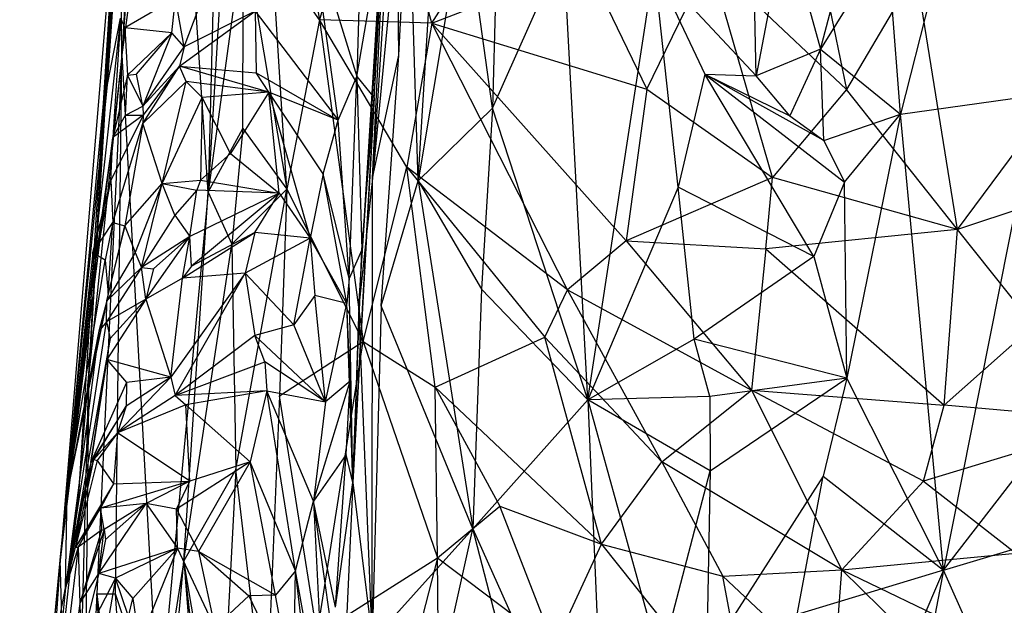
# Model space of a CAD drawing. Extents: x -240 to 241, y -213 to 312.
# Drawn here: x -230 to -209, y -86 to -74 of the extents above; entities that cross this region are included whole.
import ezdxf

# ---------------------------------------------------------------- set-up
doc = ezdxf.new("R2010")
doc.units = 0
doc.layers.get('0').update_dxf_attribs({"color": 13, "linetype": 'CONTINUOUS'})

# ---------------------------------------------------------------- blocks, each defined once
blk = doc.blocks.new('GROUP_1')
for p, q in [((15.101, 157.598, 430.981), (14.527, 135.687, 408.317)), ((12.746, 138.52, 340.854), (14.082, 154.321, 389.78)), ((13.623, 152.516, 365.698), (12.746, 138.52, 340.854)), ((15.357, 149.476, 437.005), (14.527, 135.687, 408.317)), ((13.826, 146.338, 385.172), (12.746, 138.52, 340.854)), ((14.527, 135.687, 408.317), (13.826, 146.338, 385.172)), ((18.858, 135.924, 298.304), (19.384, 144.431, 327.337)), ((17.635, 133.336, 276.38), (18.29, 143.92, 296.218)), ((17.914, 135.976, 286.525), (18.29, 143.92, 296.218)), ((20.548, 143.744, 334.004), (20.391, 137.418, 313.507)), ((26.47, 143.734, 449.307), (27.683, 137.803, 446)), ((17.994, 143.394, 441.48), (16.825, 139.24, 435.578)), ((19.14, 139.169, 440.446), (17.994, 143.394, 441.48)), ((25.821, 138.088, 336.021), (25.72, 142.975, 353.041)), ((27.147, 138.636, 341.326), (28.246, 142.815, 357.835)), ((30.159, 142.65, 358.932), (28.799, 137.3, 338.405)), ((12.674, 142.448, 306.657), (11.48, 128.109, 271.641)), ((12.674, 142.448, 306.657), (11.86, 129.559, 295.83)), ((12.702, 142.449, 324.505), (12.07, 131.937, 304.347)), ((12.07, 131.937, 304.347), (12.674, 142.448, 306.657)), ((12.746, 138.52, 340.854), (12.702, 142.449, 324.505)), ((16.275, 142.294, 436.695), (16.825, 139.24, 435.578)), ((18.46, 138.516, 300.625), (18.658, 142.295, 312.862)), ((18.858, 135.924, 298.304), (18.658, 142.295, 312.862)), ((19.14, 139.169, 440.446), (21.164, 142.426, 445.074)), ((14.032, 138.685, 270.888), (15.217, 141.8, 280.885)), ((19.806, 141.611, 322.205), (18.858, 135.924, 298.304)), ((20.391, 137.418, 313.507), (19.806, 141.611, 322.205)), ((17.507, 129.709, 267.35), (18.163, 141.401, 288.059)), ((17.59, 138.073, 273.921), (18.163, 141.401, 288.059)), ((17.685, 141.249, 284.068), (17.59, 138.073, 273.921)), ((17.635, 133.336, 276.38), (18.163, 141.401, 288.059)), ((18.426, 141.361, 307.208), (17.914, 135.976, 286.525)), ((17.95, 137.634, 276.282), (18.163, 141.401, 288.059)), ((18.46, 138.516, 300.625), (18.426, 141.361, 307.208)), ((26.422, 141.231, 348.697), (25.821, 138.088, 336.021)), ((26.422, 141.231, 348.697), (27.147, 138.636, 341.326)), ((15.255, 141.027, 430.202), (14.527, 135.687, 408.317)), ((15.245, 137.002, 423.943), (15.255, 141.027, 430.202)), ((15.255, 141.027, 430.202), (16.15, 135.754, 428.565)), ((16.673, 141.056, 280.207), (17.59, 138.073, 273.921)), ((17.209, 137.174, 269.441), (16.673, 141.056, 280.207)), ((28.518, 140.866, 350.989), (27.147, 138.636, 341.326)), ((28.799, 137.3, 338.405), (28.518, 140.866, 350.989)), ((16.15, 135.754, 428.565), (15.842, 140.632, 433.313)), ((16.825, 139.24, 435.578), (15.842, 140.632, 433.313)), ((20.391, 137.418, 313.507), (21.849, 140.702, 331.495)), ((22.349, 131.414, 302.729), (21.849, 140.702, 331.495)), ((18.2, 140.432, 298.463), (17.914, 135.976, 286.525)), ((23.571, 137.811, 443.996), (24.86, 140.474, 446.75)), ((26.161, 135.991, 443.913), (24.86, 140.474, 446.75)), ((27.683, 137.803, 446), (24.86, 140.474, 446.75)), ((19.14, 139.169, 440.446), (22.315, 140.411, 444.873)), ((22.315, 140.411, 444.873), (23.571, 137.811, 443.996)), ((22.349, 131.414, 302.729), (23.718, 140.333, 337.691)), ((24.214, 135.796, 324.057), (23.718, 140.333, 337.691)), ((23.718, 140.333, 337.691), (24.766, 138.122, 333.305)), ((25.821, 138.088, 336.021), (23.718, 140.333, 337.691)), ((29.116, 140.236, 448.01), (27.683, 137.803, 446)), ((29.969, 134.922, 444.001), (29.116, 140.236, 448.01)), ((12.6, 140.041, 292.205), (11.48, 128.109, 271.641)), ((12.455, 137.906, 281.808), (12.6, 140.041, 292.205)), ((13.854, 139.688, 274.38), (12.808, 139.073, 275.906)), ((13.779, 138.975, 272.776), (13.854, 139.688, 274.38)), ((14.032, 138.685, 270.888), (13.854, 139.688, 274.38)), ((13.94, 138.283, 269.779), (15.5, 139.42, 273.233)), ((15.5, 139.42, 273.233), (14.032, 138.685, 270.888)), ((15.5, 139.42, 273.233), (15.518, 138.151, 269.608)), ((15.5, 139.42, 273.233), (17.209, 137.174, 269.441)), ((12.721, 139.277, 277.108), (11.48, 128.109, 271.641)), ((12.455, 137.906, 281.808), (12.721, 139.277, 277.108)), ((12.721, 139.277, 277.108), (12.56, 136.815, 271.076)), ((12.721, 139.277, 277.108), (12.808, 139.073, 275.906)), ((16.825, 139.24, 435.578), (16.15, 135.754, 428.565)), ((18.619, 136.202, 436.415), (16.825, 139.24, 435.578)), ((16.825, 139.24, 435.578), (17.721, 132.612, 428.794)), ((19.14, 139.169, 440.446), (16.825, 139.24, 435.578)), ((29.969, 134.922, 444.001), (33.236, 139.32, 447.542)), ((12.808, 139.073, 275.906), (12.56, 136.815, 271.076)), ((12.808, 139.073, 275.906), (12.865, 138.104, 273.18)), ((13.779, 138.975, 272.776), (12.808, 139.073, 275.906)), ((19.14, 139.169, 440.446), (18.619, 136.202, 436.415)), ((21.933, 133.675, 438.332), (19.14, 139.169, 440.446)), ((19.14, 139.169, 440.446), (23.571, 137.811, 443.996)), ((23.143, 134.689, 440.704), (19.14, 139.169, 440.446)), ((13.779, 138.975, 272.776), (12.865, 138.104, 273.18)), ((13.054, 138.119, 271.908), (13.779, 138.975, 272.776)), ((13.779, 138.975, 272.776), (13.18, 137.462, 268.911)), ((14.032, 138.685, 270.888), (13.779, 138.975, 272.776)), ((13.18, 137.462, 268.911), (14.032, 138.685, 270.888)), ((14.032, 138.685, 270.888), (13.94, 138.283, 269.779)), ((27.147, 138.636, 341.326), (25.821, 138.088, 336.021)), ((27.147, 138.636, 341.326), (26.514, 137.265, 335.385)), ((27.147, 138.636, 341.326), (28.799, 137.3, 338.405)), ((27.214, 136.755, 334.289), (27.147, 138.636, 341.326)), ((12.746, 138.52, 340.854), (12.07, 131.937, 304.347)), ((12.746, 138.52, 340.854), (12.235, 127.41, 317.968)), ((12.617, 127.41, 334.117), (12.746, 138.52, 340.854)), ((12.746, 138.52, 340.854), (13.507, 124.816, 365.142)), ((17.914, 135.976, 286.525), (18.46, 138.516, 300.625)), ((18.091, 133.349, 282.782), (18.46, 138.516, 300.625)), ((13.18, 137.462, 268.911), (13.94, 138.283, 269.779)), ((13.185, 137.102, 266.918), (13.94, 138.283, 269.779)), ((13.94, 138.283, 269.779), (13.19, 137.274, 267.914)), ((15.778, 137.75, 268.338), (13.94, 138.283, 269.779)), ((14.076, 137.971, 268.776), (13.94, 138.283, 269.779)), ((13.94, 138.283, 269.779), (15.518, 138.151, 269.608)), ((12.865, 138.104, 273.18), (12.56, 136.815, 271.076)), ((12.824, 137.273, 271.067), (12.865, 138.104, 273.18)), ((12.865, 138.104, 273.18), (13.054, 138.119, 271.908)), ((12.865, 138.104, 273.18), (13.18, 137.462, 268.911)), ((13.18, 137.462, 268.911), (13.054, 138.119, 271.908)), ((15.778, 137.75, 268.338), (15.518, 138.151, 269.608)), ((15.518, 138.151, 269.608), (17.209, 137.174, 269.441)), ((17.209, 137.174, 269.441), (17.59, 138.073, 273.921)), ((17.436, 133.911, 261.339), (17.59, 138.073, 273.921)), ((17.59, 138.073, 273.921), (17.697, 134.504, 265.291)), ((17.59, 138.073, 273.921), (17.95, 137.634, 276.282)), ((24.766, 138.122, 333.305), (24.214, 135.796, 324.057)), ((24.766, 138.122, 333.305), (27.645, 135.896, 332.164)), ((27.214, 136.755, 334.289), (24.766, 138.122, 333.305)), ((27.007, 134.362, 325.291), (24.766, 138.122, 333.305)), ((24.766, 138.122, 333.305), (26.514, 137.265, 335.385)), ((24.766, 138.122, 333.305), (25.821, 138.088, 336.021)), ((26.514, 137.265, 335.385), (25.821, 138.088, 336.021)), ((11.48, 128.109, 271.641), (12.455, 137.906, 281.808)), ((14.076, 137.971, 268.776), (13.185, 137.102, 266.918)), ((13.582, 135.869, 262.017), (14.076, 137.971, 268.776)), ((15.778, 137.75, 268.338), (14.076, 137.971, 268.776)), ((14.407, 137.643, 267.309), (14.076, 137.971, 268.776)), ((23.571, 137.811, 443.996), (23.143, 134.689, 440.704)), ((23.571, 137.811, 443.996), (26.161, 135.991, 443.913)), ((27.683, 137.803, 446), (26.161, 135.991, 443.913)), ((29.969, 134.922, 444.001), (27.683, 137.803, 446)), ((13.582, 135.869, 262.017), (14.407, 137.643, 267.309)), ((14.407, 137.643, 267.309), (14.371, 135.936, 261.818)), ((15.778, 137.75, 268.338), (14.407, 137.643, 267.309)), ((14.991, 136.488, 263.309), (14.407, 137.643, 267.309)), ((15.778, 137.75, 268.338), (14.991, 136.488, 263.309)), ((15.99, 135.668, 261.896), (15.778, 137.75, 268.338)), ((15.778, 137.75, 268.338), (16.632, 134.744, 260.311)), ((17.209, 137.174, 269.441), (15.778, 137.75, 268.338)), ((16.901, 136.068, 265.179), (15.778, 137.75, 268.338)), ((17.95, 137.634, 276.282), (17.507, 129.709, 267.35)), ((17.697, 134.504, 265.291), (17.95, 137.634, 276.282)), ((28.799, 137.3, 338.405), (31.623, 137.69, 341.7)), ((31.623, 137.69, 341.7), (29.68, 127.899, 306.128)), ((12.824, 137.273, 271.067), (13.18, 137.462, 268.911)), ((13.18, 137.462, 268.911), (13.19, 137.274, 267.914)), ((20.391, 137.418, 313.507), (18.858, 135.924, 298.304)), ((20.391, 137.418, 313.507), (20.158, 133.692, 300.307)), ((22.349, 131.414, 302.729), (20.391, 137.418, 313.507)), ((13.19, 137.274, 267.914), (12.525, 135.93, 268.02)), ((13.19, 137.274, 267.914), (12.56, 136.815, 271.076)), ((12.56, 136.815, 271.076), (12.824, 137.273, 271.067)), ((12.824, 137.273, 271.067), (13.19, 137.274, 267.914)), ((13.19, 137.274, 267.914), (13.185, 137.102, 266.918)), ((16.901, 136.068, 265.179), (17.209, 137.174, 269.441)), ((17.436, 133.911, 261.339), (17.209, 137.174, 269.441)), ((26.514, 137.265, 335.385), (27.214, 136.755, 334.289)), ((27.214, 136.755, 334.289), (28.799, 137.3, 338.405)), ((27.645, 135.896, 332.164), (28.799, 137.3, 338.405)), ((28.799, 137.3, 338.405), (27.69, 131.857, 318.144)), ((29.68, 127.899, 306.128), (28.799, 137.3, 338.405)), ((12.564, 135.063, 262.212), (13.185, 137.102, 266.918)), ((13.185, 137.102, 266.918), (12.809, 134.996, 260.768)), ((13.582, 135.869, 262.017), (13.185, 137.102, 266.918)), ((14.527, 135.687, 408.317), (15.245, 137.002, 423.943)), ((15.245, 137.002, 423.943), (15.017, 134.618, 415.134)), ((15.245, 137.002, 423.943), (16.15, 135.754, 428.565)), ((11.48, 128.109, 271.641), (12.56, 136.815, 271.076)), ((12.56, 136.815, 271.076), (12.179, 134.098, 267.236)), ((12.525, 135.93, 268.02), (12.56, 136.815, 271.076)), ((35.64, 136.788, 445.223), (29.969, 134.922, 444.001)), ((27.214, 136.755, 334.289), (27.645, 135.896, 332.164)), ((14.371, 135.936, 261.818), (14.991, 136.488, 263.309)), ((14.991, 136.488, 263.309), (15.99, 135.668, 261.896)), ((17.721, 132.612, 428.794), (18.619, 136.202, 436.415)), ((21.933, 133.675, 438.332), (18.619, 136.202, 436.415)), ((18.619, 136.202, 436.415), (21.463, 132.703, 436.528)), ((19.207, 131.67, 430.924), (18.619, 136.202, 436.415)), ((16.901, 136.068, 265.179), (16.632, 134.744, 260.311)), ((17.436, 133.911, 261.339), (16.901, 136.068, 265.179)), ((17.384, 133.397, 259.63), (16.901, 136.068, 265.179)), ((17.914, 135.976, 286.525), (17.635, 133.336, 276.38)), ((17.91, 126.449, 263.546), (17.914, 135.976, 286.525)), ((26.161, 135.991, 443.913), (23.143, 134.689, 440.704)), ((26.019, 134.522, 442.406), (26.161, 135.991, 443.913)), ((29.969, 134.922, 444.001), (26.161, 135.991, 443.913)), ((12.149, 134.439, 264.066), (12.525, 135.93, 268.02)), ((12.179, 134.098, 267.236), (12.525, 135.93, 268.02)), ((12.525, 135.93, 268.02), (12.564, 135.063, 262.212)), ((12.809, 134.996, 260.768), (13.582, 135.869, 262.017)), ((13.582, 135.869, 262.017), (13.022, 134.448, 259.045)), ((13.154, 134.14, 258.042), (13.582, 135.869, 262.017)), ((13.582, 135.869, 262.017), (14.371, 135.936, 261.818)), ((13.838, 135.214, 259.91), (13.582, 135.869, 262.017)), ((13.582, 135.869, 262.017), (14.297, 135.728, 260.972)), ((14.371, 135.936, 261.818), (14.297, 135.728, 260.972)), ((14.371, 135.936, 261.818), (15.99, 135.668, 261.896)), ((15.017, 134.618, 415.134), (16.15, 135.754, 428.565)), ((15.098, 129.973, 402.968), (16.15, 135.754, 428.565)), ((16.15, 135.754, 428.565), (15.998, 131.495, 414.87)), ((16.15, 135.754, 428.565), (17.721, 132.612, 428.794)), ((18.091, 133.349, 282.782), (18.858, 135.924, 298.304)), ((18.858, 135.924, 298.304), (19.983, 128.756, 284.503)), ((18.858, 135.924, 298.304), (20.158, 133.692, 300.307)), ((24.214, 135.796, 324.057), (22.349, 131.414, 302.729)), ((27.007, 134.362, 325.291), (24.214, 135.796, 324.057)), ((24.541, 132.663, 314.323), (24.214, 135.796, 324.057)), ((27.645, 135.896, 332.164), (27.007, 134.362, 325.291)), ((27.69, 131.857, 318.144), (27.645, 135.896, 332.164)), ((14.527, 135.687, 408.317), (13.507, 124.816, 365.142)), ((14.297, 135.728, 260.972), (13.838, 135.214, 259.91)), ((14.026, 128.091, 386.702), (14.527, 135.687, 408.317)), ((14.149, 134.773, 258.2), (14.297, 135.728, 260.972)), ((15.99, 135.668, 261.896), (14.149, 134.773, 258.2)), ((15.99, 135.668, 261.896), (14.184, 134.162, 255.907)), ((15.99, 135.668, 261.896), (14.297, 135.728, 260.972)), ((14.527, 135.687, 408.317), (15.017, 134.618, 415.134)), ((15.491, 134.858, 258.763), (15.99, 135.668, 261.896)), ((15.99, 135.668, 261.896), (16.632, 134.744, 260.311)), ((13.838, 135.214, 259.91), (13.154, 134.14, 258.042)), ((13.838, 135.214, 259.91), (14.149, 134.773, 258.2)), ((12.149, 134.439, 264.066), (12.564, 135.063, 262.212)), ((12.564, 135.063, 262.212), (12.406, 134.287, 261.414)), ((12.439, 133.452, 258.17), (12.809, 134.996, 260.768)), ((12.468, 133.602, 259.165), (12.564, 135.063, 262.212)), ((12.809, 134.996, 260.768), (12.468, 133.602, 259.165)), ((12.564, 135.063, 262.212), (12.809, 134.996, 260.768)), ((12.809, 134.996, 260.768), (13.022, 134.448, 259.045)), ((14.149, 134.773, 258.2), (13.154, 134.14, 258.042)), ((13.241, 133.482, 254.109), (14.149, 134.773, 258.2)), ((14.149, 134.773, 258.2), (13.403, 134.112, 256.518)), ((13.997, 133.921, 254.922), (15.491, 134.858, 258.763)), ((13.997, 133.921, 254.922), (14.149, 134.773, 258.2)), ((14.184, 134.162, 255.907), (14.149, 134.773, 258.2)), ((15.491, 134.858, 258.763), (14.184, 134.162, 255.907)), ((15.491, 134.858, 258.763), (15.289, 134.022, 255.189)), ((16.632, 134.744, 260.311), (15.289, 134.022, 255.189)), ((16.632, 134.744, 260.311), (15.491, 134.858, 258.763)), ((16.296, 132.956, 253.624), (16.632, 134.744, 260.311)), ((16.632, 134.744, 260.311), (16.724, 133.562, 256.569)), ((17.384, 133.397, 259.63), (16.632, 134.744, 260.311)), ((29.969, 134.922, 444.001), (26.019, 134.522, 442.406)), ((29.698, 131.303, 440.145), (29.969, 134.922, 444.001)), ((31.543, 132.944, 442.124), (29.969, 134.922, 444.001)), ((14.026, 128.091, 386.702), (15.017, 134.618, 415.134)), ((15.017, 134.618, 415.134), (15.098, 129.973, 402.968)), ((23.143, 134.689, 440.704), (21.933, 133.675, 438.332)), ((23.143, 134.689, 440.704), (26.019, 134.522, 442.406)), ((23.143, 134.689, 440.704), (25.724, 131.61, 439.05)), ((12.149, 134.439, 264.066), (11.48, 128.109, 271.641)), ((12.149, 134.439, 264.066), (11.62, 129.506, 265.07)), ((12.406, 134.287, 261.414), (12.149, 134.439, 264.066)), ((12.179, 134.098, 267.236), (12.149, 134.439, 264.066)), ((13.022, 134.448, 259.045), (12.439, 133.452, 258.17)), ((13.022, 134.448, 259.045), (13.154, 134.14, 258.042)), ((17.697, 134.504, 265.291), (17.436, 133.911, 261.339)), ((17.507, 129.709, 267.35), (17.697, 134.504, 265.291)), ((27.007, 134.362, 325.291), (24.541, 132.663, 314.323)), ((26.019, 134.522, 442.406), (25.724, 131.61, 439.05)), ((26.019, 134.522, 442.406), (29.698, 131.303, 440.145)), ((27.007, 134.362, 325.291), (27.69, 131.857, 318.144)), ((11.62, 129.506, 265.07), (12.406, 134.287, 261.414)), ((12.406, 134.287, 261.414), (12.468, 133.602, 259.165)), ((13.154, 134.14, 258.042), (12.431, 133.02, 255.902)), ((13.154, 134.14, 258.042), (12.439, 133.452, 258.17)), ((13.241, 133.482, 254.109), (13.154, 134.14, 258.042)), ((13.154, 134.14, 258.042), (13.403, 134.112, 256.518)), ((14.184, 134.162, 255.907), (13.997, 133.921, 254.922)), ((12.179, 134.098, 267.236), (11.48, 128.109, 271.641)), ((13.403, 134.112, 256.518), (13.241, 133.482, 254.109)), ((15.289, 134.022, 255.189), (13.758, 131.878, 248.245)), ((13.848, 131.502, 247.046), (15.289, 134.022, 255.189)), ((15.289, 134.022, 255.189), (13.997, 133.921, 254.922)), ((15.289, 134.022, 255.189), (15.488, 132.733, 251.571)), ((16.296, 132.956, 253.624), (15.289, 134.022, 255.189)), ((13.997, 133.921, 254.922), (13.241, 133.482, 254.109)), ((13.758, 131.878, 248.245), (13.997, 133.921, 254.922)), ((17.436, 133.911, 261.339), (17.384, 133.397, 259.63)), ((17.507, 129.709, 267.35), (17.436, 133.911, 261.339)), ((29.68, 127.899, 306.128), (34.278, 133.856, 328.748)), ((12.468, 133.602, 259.165), (11.62, 129.506, 265.07)), ((12.468, 133.602, 259.165), (12.439, 133.452, 258.17)), ((16.724, 133.562, 256.569), (16.296, 132.956, 253.624)), ((17.384, 133.397, 259.63), (16.724, 133.562, 256.569)), ((16.943, 131.371, 250.714), (16.724, 133.562, 256.569)), ((20.158, 133.692, 300.307), (19.983, 128.756, 284.503)), ((22.349, 131.414, 302.729), (20.158, 133.692, 300.307)), ((21.463, 132.703, 436.528), (21.933, 133.675, 438.332)), ((21.933, 133.675, 438.332), (25.724, 131.61, 439.05)), ((23.877, 130.132, 435.393), (21.933, 133.675, 438.332)), ((12.439, 133.452, 258.17), (11.62, 129.506, 265.07)), ((12.439, 133.452, 258.17), (12.274, 132.829, 256.758)), ((13.241, 133.482, 254.109), (12.431, 133.02, 255.902)), ((12.431, 133.02, 255.902), (12.439, 133.452, 258.17)), ((13.241, 133.482, 254.109), (12.443, 132.239, 251.416)), ((13.241, 133.482, 254.109), (12.509, 132.673, 254.18)), ((13.241, 133.482, 254.109), (13.758, 131.878, 248.245)), ((16.943, 131.371, 250.714), (17.384, 133.397, 259.63)), ((17.507, 129.709, 267.35), (17.384, 133.397, 259.63)), ((17.455, 131.794, 255.646), (17.384, 133.397, 259.63)), ((17.635, 133.336, 276.38), (17.507, 129.709, 267.35)), ((17.91, 126.449, 263.546), (17.635, 133.336, 276.38)), ((18.091, 133.349, 282.782), (17.91, 126.449, 263.546)), ((19.983, 128.756, 284.503), (18.091, 133.349, 282.782)), ((11.588, 127.535, 248.057), (12.431, 133.02, 255.902)), ((12.431, 133.02, 255.902), (12.274, 132.829, 256.758)), ((12.431, 133.02, 255.902), (12.509, 132.673, 254.18)), ((16.296, 132.956, 253.624), (15.488, 132.733, 251.571)), ((16.943, 131.371, 250.714), (16.296, 132.956, 253.624)), ((29.698, 131.303, 440.145), (31.543, 132.944, 442.124)), ((12.274, 132.829, 256.758), (11.588, 127.535, 248.057)), ((12.274, 132.829, 256.758), (11.62, 129.506, 265.07)), ((15.488, 132.733, 251.571), (13.848, 131.502, 247.046)), ((15.488, 132.733, 251.571), (16.943, 131.371, 250.714)), ((15.699, 132.195, 250.314), (15.488, 132.733, 251.571)), ((12.509, 132.673, 254.18), (11.588, 127.535, 248.057)), ((12.112, 130.121, 248.597), (12.509, 132.673, 254.18)), ((12.443, 132.239, 251.416), (12.509, 132.673, 254.18)), ((15.998, 131.495, 414.87), (17.721, 132.612, 428.794)), ((16.775, 126.584, 404.143), (17.721, 132.612, 428.794)), ((17.721, 132.612, 428.794), (19.207, 131.67, 430.924)), ((17.721, 132.612, 428.794), (19.256, 128.156, 421.495)), ((19.207, 131.67, 430.924), (21.463, 132.703, 436.528)), ((22.637, 128.437, 430.834), (21.463, 132.703, 436.528)), ((21.463, 132.703, 436.528), (23.877, 130.132, 435.393)), ((24.541, 132.663, 314.323), (22.349, 131.414, 302.729)), ((27.69, 131.857, 318.144), (24.541, 132.663, 314.323)), ((24.869, 131.478, 311.171), (24.541, 132.663, 314.323)), ((12.443, 132.239, 251.416), (12.112, 130.121, 248.597)), ((13.758, 131.878, 248.245), (12.443, 132.239, 251.416)), ((12.443, 132.239, 251.416), (12.844, 131.768, 249.559)), ((13.848, 131.502, 247.046), (15.699, 132.195, 250.314)), ((16.943, 131.371, 250.714), (15.699, 132.195, 250.314)), ((15.699, 132.195, 250.314), (15.74, 131.593, 248.23)), ((11.567, 113.001, 290.372), (12.07, 131.937, 304.347)), ((11.86, 129.559, 295.83), (12.07, 131.937, 304.347)), ((12.07, 131.937, 304.347), (11.943, 121.387, 304.544)), ((12.844, 131.768, 249.559), (12.112, 130.121, 248.597)), ((13.758, 131.878, 248.245), (12.659, 130.732, 246.12)), ((13.758, 131.878, 248.245), (12.84, 131.28, 248.184)), ((12.844, 131.768, 249.559), (12.84, 131.28, 248.184)), ((13.758, 131.878, 248.245), (12.844, 131.768, 249.559)), ((13.758, 131.878, 248.245), (13.848, 131.502, 247.046)), ((16.696, 129.326, 243.179), (17.455, 131.794, 255.646)), ((17.455, 131.794, 255.646), (16.943, 131.371, 250.714)), ((17.373, 130.284, 250.669), (17.455, 131.794, 255.646)), ((17.507, 129.709, 267.35), (17.455, 131.794, 255.646)), ((27.69, 131.857, 318.144), (24.869, 131.478, 311.171)), ((24.871, 129.948, 306.061), (27.69, 131.857, 318.144)), ((27.69, 131.857, 318.144), (27.199, 129.841, 310.499)), ((29.68, 127.899, 306.128), (27.69, 131.857, 318.144)), ((13.848, 131.502, 247.046), (12.659, 130.732, 246.12)), ((15.74, 131.593, 248.23), (13.848, 131.502, 247.046)), ((13.848, 131.502, 247.046), (14.065, 131.31, 245.819)), ((15.74, 131.593, 248.23), (14.065, 131.31, 245.819)), ((15.74, 131.593, 248.23), (15.395, 130.136, 242.849)), ((15.998, 131.495, 414.87), (15.716, 124.79, 392.958)), ((16.331, 127.89, 237.52), (15.74, 131.593, 248.23)), ((16.696, 129.326, 243.179), (15.74, 131.593, 248.23)), ((15.74, 131.593, 248.23), (16.943, 131.371, 250.714)), ((16.775, 126.584, 404.143), (15.998, 131.495, 414.87)), ((19.207, 131.67, 430.924), (22.637, 128.437, 430.834)), ((19.207, 131.67, 430.924), (20.539, 129.223, 428.496)), ((19.256, 128.156, 421.495), (19.207, 131.67, 430.924)), ((23.877, 130.132, 435.393), (25.724, 131.61, 439.05)), ((25.724, 131.61, 439.05), (29.698, 131.303, 440.145)), ((29.27, 129.734, 437.931), (25.724, 131.61, 439.05)), ((25.724, 131.61, 439.05), (27.59, 127.909, 434.45)), ((14.065, 131.31, 245.819), (12.659, 130.732, 246.12)), ((14.151, 129.735, 240.809), (14.065, 131.31, 245.819)), ((14.065, 131.31, 245.819), (15.395, 130.136, 242.849)), ((16.943, 131.371, 250.714), (16.696, 129.326, 243.179)), ((19.983, 128.756, 284.503), (22.349, 131.414, 302.729)), ((24.869, 131.478, 311.171), (22.349, 131.414, 302.729)), ((22.349, 131.414, 302.729), (22.723, 122.646, 275.618)), ((24.871, 129.948, 306.061), (22.349, 131.414, 302.729)), ((22.349, 131.414, 302.729), (23.847, 126.007, 290.366)), ((24.869, 131.478, 311.171), (24.871, 129.948, 306.061)), ((29.27, 129.734, 437.931), (29.698, 131.303, 440.145)), ((33.355, 130.974, 439.661), (29.698, 131.303, 440.145)), ((12.84, 131.28, 248.184), (12.112, 130.121, 248.597)), ((12.173, 130.179, 246.25), (12.84, 131.28, 248.184)), ((12.84, 131.28, 248.184), (12.659, 130.732, 246.12)), ((33.355, 130.974, 439.661), (29.27, 129.734, 437.931)), ((12.659, 130.732, 246.12), (12.173, 130.179, 246.25)), ((12.659, 130.732, 246.12), (12.239, 130.161, 245.798)), ((12.659, 130.732, 246.12), (12.578, 129.683, 242.973)), ((14.151, 129.735, 240.809), (12.659, 130.732, 246.12)), ((17.373, 130.284, 250.669), (16.696, 129.326, 243.179)), ((17.153, 127.14, 240.428), (17.373, 130.284, 250.669)), ((17.507, 129.709, 267.35), (17.373, 130.284, 250.669)), ((12.112, 130.121, 248.597), (11.588, 127.535, 248.057)), ((11.796, 128.373, 244.724), (12.173, 130.179, 246.25)), ((12.239, 130.161, 245.798), (11.796, 128.373, 244.724)), ((11.914, 129.244, 247.417), (12.173, 130.179, 246.25)), ((12.112, 130.121, 248.597), (11.914, 129.244, 247.417)), ((12.173, 130.179, 246.25), (12.112, 130.121, 248.597)), ((12.173, 130.179, 246.25), (12.239, 130.161, 245.798)), ((12.239, 130.161, 245.798), (12.578, 129.683, 242.973)), ((15.395, 130.136, 242.849), (13.874, 129.156, 238.305)), ((15.395, 130.136, 242.849), (14.151, 129.735, 240.809)), ((15.395, 130.136, 242.849), (14.327, 128.283, 236.153)), ((15.913, 127.385, 234.984), (15.395, 130.136, 242.849)), ((16.331, 127.89, 237.52), (15.395, 130.136, 242.849)), ((22.637, 128.437, 430.834), (23.877, 130.132, 435.393)), ((23.877, 130.132, 435.393), (25.133, 127.776, 432.333)), ((27.59, 127.909, 434.45), (23.877, 130.132, 435.393)), ((15.098, 129.973, 402.968), (14.026, 128.091, 386.702)), ((15.098, 129.973, 402.968), (14.77, 123.671, 381.306)), ((15.716, 124.79, 392.958), (15.098, 129.973, 402.968)), ((23.847, 126.007, 290.366), (24.871, 129.948, 306.061)), ((24.871, 129.948, 306.061), (24.799, 126.084, 293.208)), ((12.578, 129.683, 242.973), (11.796, 128.373, 244.724)), ((14.151, 129.735, 240.809), (12.312, 129.178, 242.1)), ((12.578, 129.683, 242.973), (12.312, 129.178, 242.1)), ((12.578, 129.683, 242.973), (14.151, 129.735, 240.809)), ((14.151, 129.735, 240.809), (13.252, 129.275, 239.324)), ((13.874, 129.156, 238.305), (14.151, 129.735, 240.809)), ((17.153, 127.14, 240.428), (17.507, 129.709, 267.35)), ((17.507, 129.709, 267.35), (17.329, 125.78, 255.66)), ((17.507, 129.709, 267.35), (17.91, 126.449, 263.546)), ((27.199, 129.841, 310.499), (24.799, 126.084, 293.208)), ((26.667, 126.99, 299.809), (27.199, 129.841, 310.499)), ((27.199, 129.841, 310.499), (29.68, 127.899, 306.128)), ((27.59, 127.909, 434.45), (29.27, 129.734, 437.931)), ((29.27, 129.734, 437.931), (31.175, 128.25, 435.692)), ((11.263, 125.828, 255.999), (11.62, 129.506, 265.07)), ((11.48, 128.109, 271.641), (11.62, 129.506, 265.07)), ((11.86, 129.559, 295.83), (11.524, 126.442, 282.07)), ((11.588, 127.535, 248.057), (11.62, 129.506, 265.07)), ((12.278, 127.834, 236.759), (13.252, 129.275, 239.324)), ((13.252, 129.275, 239.324), (12.312, 129.178, 242.1)), ((13.252, 129.275, 239.324), (12.385, 128.738, 239.328)), ((13.252, 129.275, 239.324), (12.415, 128.53, 238.33)), ((13.252, 129.275, 239.324), (13.898, 128.356, 236.311)), ((13.874, 129.156, 238.305), (13.252, 129.275, 239.324)), ((16.331, 127.89, 237.52), (16.696, 129.326, 243.179)), ((16.696, 129.326, 243.179), (16.949, 124.424, 231.541)), ((17.116, 126.414, 237.502), (16.696, 129.326, 243.179)), ((17.153, 127.14, 240.428), (16.696, 129.326, 243.179)), ((29.68, 127.899, 306.128), (34.567, 129.37, 312.665)), ((11.914, 129.244, 247.417), (11.588, 127.535, 248.057)), ((11.914, 129.244, 247.417), (11.796, 128.373, 244.724)), ((12.312, 129.178, 242.1), (11.796, 128.373, 244.724)), ((11.846, 128.373, 242.055), (12.312, 129.178, 242.1)), ((12.385, 128.738, 239.328), (12.312, 129.178, 242.1)), ((12.312, 129.178, 242.1), (12.333, 128.722, 239.788)), ((13.874, 129.156, 238.305), (14.327, 128.283, 236.153)), ((13.898, 128.356, 236.311), (13.874, 129.156, 238.305)), ((19.256, 128.156, 421.495), (20.539, 129.223, 428.496)), ((20.539, 129.223, 428.496), (22.637, 128.437, 430.834)), ((21.665, 126.338, 422.576), (20.539, 129.223, 428.496)), ((12.333, 128.722, 239.788), (11.846, 128.373, 242.055)), ((12.385, 128.738, 239.328), (11.885, 127.214, 237.718)), ((12.333, 128.722, 239.788), (11.885, 127.214, 237.718)), ((12.278, 127.834, 236.759), (12.385, 128.738, 239.328)), ((12.333, 128.722, 239.788), (12.385, 128.738, 239.328)), ((12.385, 128.738, 239.328), (12.415, 128.53, 238.33)), ((17.91, 126.449, 263.546), (19.983, 128.756, 284.503)), ((19.322, 125.768, 271.886), (19.983, 128.756, 284.503)), ((22.271, 119.971, 265.596), (19.983, 128.756, 284.503)), ((19.983, 128.756, 284.503), (22.723, 122.646, 275.618)), ((12.415, 128.53, 238.33), (12.278, 127.834, 236.759)), ((11.846, 128.373, 242.055), (10.905, 120.532, 239.849)), ((11.846, 128.373, 242.055), (11.588, 127.535, 248.057)), ((11.588, 127.535, 248.057), (11.796, 128.373, 244.724)), ((11.796, 128.373, 244.724), (11.846, 128.373, 242.055)), ((11.846, 128.373, 242.055), (11.885, 127.214, 237.718)), ((13.898, 128.356, 236.311), (12.278, 127.834, 236.759)), ((13.898, 128.356, 236.311), (12.616, 127.735, 235.92)), ((13.898, 128.356, 236.311), (12.975, 127.316, 233.349)), ((13.898, 128.356, 236.311), (13.109, 126.425, 230.324)), ((14.327, 128.283, 236.153), (13.898, 128.356, 236.311)), ((14.662, 126.719, 230.953), (13.898, 128.356, 236.311)), ((15.913, 127.385, 234.984), (14.327, 128.283, 236.153)), ((14.327, 128.283, 236.153), (14.662, 126.719, 230.953)), ((14.327, 128.283, 236.153), (15.364, 127.369, 233.715)), ((21.665, 126.338, 422.576), (22.637, 128.437, 430.834)), ((22.637, 128.437, 430.834), (25.133, 127.776, 432.333)), ((22.637, 128.437, 430.834), (25.753, 124.533, 424.209)), ((27.59, 127.909, 434.45), (31.175, 128.25, 435.692)), ((11.48, 128.109, 271.641), (10.643, 115.882, 247.669)), ((11.263, 125.828, 255.999), (11.48, 128.109, 271.641)), ((11.524, 126.442, 282.07), (11.48, 128.109, 271.641)), ((14.026, 128.091, 386.702), (13.507, 124.816, 365.142)), ((13.672, 124.082, 367.022), (14.026, 128.091, 386.702)), ((14.026, 128.091, 386.702), (14.577, 121.323, 371.181)), ((14.77, 123.671, 381.306), (14.026, 128.091, 386.702)), ((14.685, 122.351, 376.257), (14.026, 128.091, 386.702)), ((16.775, 126.584, 404.143), (19.256, 128.156, 421.495)), ((19.256, 128.156, 421.495), (16.87, 118.865, 378.04)), ((19.314, 122.466, 401.79), (19.256, 128.156, 421.495)), ((19.256, 128.156, 421.495), (21.665, 126.338, 422.576)), ((16.331, 127.89, 237.52), (15.913, 127.385, 234.984)), ((16.278, 125.497, 230.195), (16.331, 127.89, 237.52)), ((16.949, 124.424, 231.541), (16.331, 127.89, 237.52)), ((16.567, 125.784, 232.117), (16.331, 127.89, 237.52)), ((25.133, 127.776, 432.333), (27.59, 127.909, 434.45)), ((29.68, 127.899, 306.128), (26.667, 126.99, 299.809)), ((29.68, 127.899, 306.128), (27.032, 121.747, 282.146)), ((27.419, 125.636, 429.046), (27.59, 127.909, 434.45)), ((30.511, 125.031, 428.889), (27.59, 127.909, 434.45)), ((27.59, 127.909, 434.45), (31.539, 126.01, 431.444)), ((29.68, 127.899, 306.128), (28.831, 123.422, 289.716)), ((32.102, 122.522, 287.744), (29.68, 127.899, 306.128)), ((11.885, 127.214, 237.718), (12.278, 127.834, 236.759)), ((12.278, 127.834, 236.759), (11.908, 126.365, 235.008)), ((12.616, 127.735, 235.92), (11.908, 126.365, 235.008)), ((12.616, 127.735, 235.92), (12.278, 127.834, 236.759)), ((12.616, 127.735, 235.92), (12.35, 126.171, 231.56)), ((12.883, 126.944, 232.285), (12.616, 127.735, 235.92)), ((12.616, 127.735, 235.92), (12.975, 127.316, 233.349)), ((25.133, 127.776, 432.333), (27.419, 125.636, 429.046)), ((25.753, 124.533, 424.209), (25.133, 127.776, 432.333)), ((11.588, 127.535, 248.057), (10.905, 120.532, 239.849)), ((11.263, 125.828, 255.999), (11.588, 127.535, 248.057)), ((12.235, 127.41, 317.968), (11.943, 121.387, 304.544)), ((13.106, 115.351, 335.183), (12.235, 127.41, 317.968)), ((12.235, 127.41, 317.968), (12.617, 127.41, 334.117)), ((12.235, 127.41, 317.968), (13.279, 118.496, 346.573)), ((13.279, 118.496, 346.573), (12.617, 127.41, 334.117)), ((13.507, 124.816, 365.142), (12.617, 127.41, 334.117)), ((12.883, 126.944, 232.285), (12.975, 127.316, 233.349)), ((12.975, 127.316, 233.349), (13.109, 126.425, 230.324)), ((14.662, 126.719, 230.953), (15.364, 127.369, 233.715)), ((15.913, 127.385, 234.984), (15.364, 127.369, 233.715)), ((15.364, 127.369, 233.715), (16.278, 125.497, 230.195)), ((16.278, 125.497, 230.195), (15.913, 127.385, 234.984)), ((11.885, 127.214, 237.718), (10.905, 120.532, 239.849)), ((11.885, 127.214, 237.718), (11.908, 126.365, 235.008))]:
    blk.add_line(p, q)

msp = doc.modelspace()

# ---------------------------------------------------------------- block references
at = {"color": 8}
msp.add_blockref('GROUP_1', (-240.27, -213.411, 0.845), dxfattribs=at)

doc.saveas('drawing.dxf')
